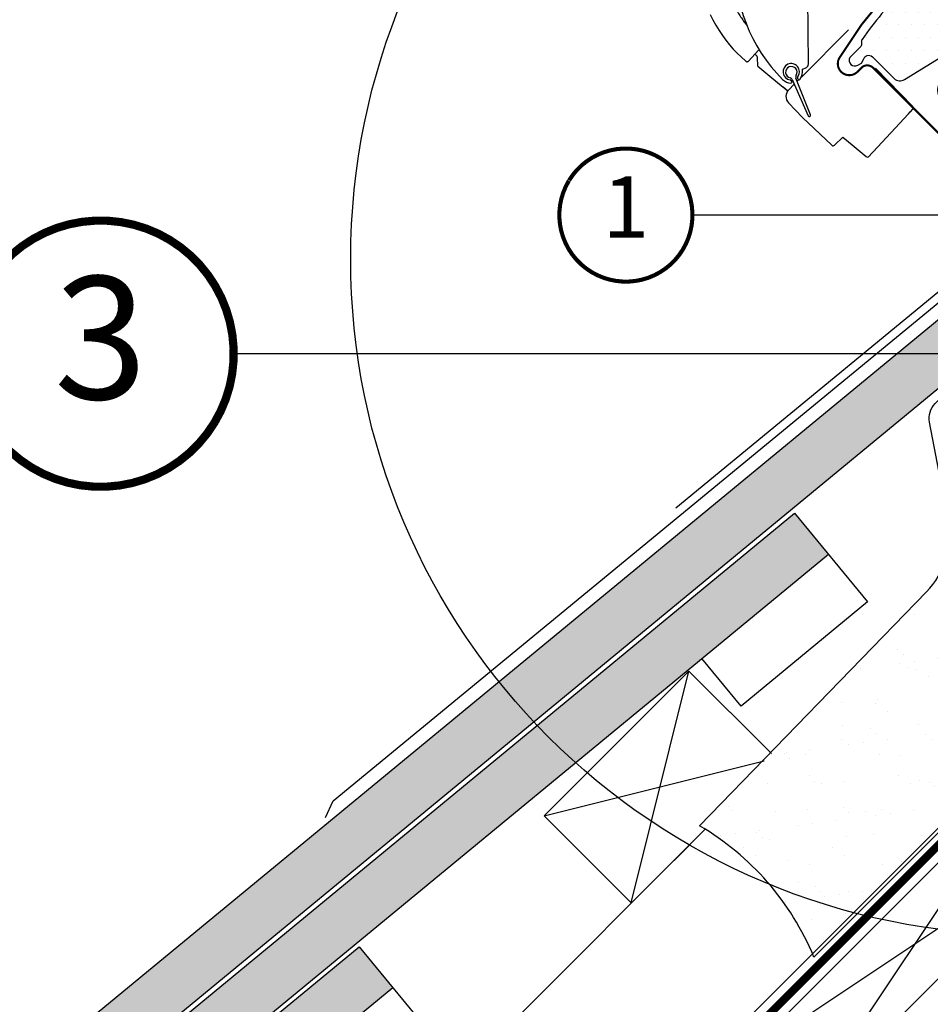
# Model space of a CAD drawing. Units: millimetres. Extents: x -71 to 4113, y -126 to 2514.
# Drawn here: x 457 to 680, y 430 to 671 of the extents above; entities that cross this region are included whole.
import ezdxf
from ezdxf.enums import TextEntityAlignment as Align

# ---------------------------------------------------------------- set-up
doc = ezdxf.new("R2010")
doc.units = ezdxf.units.MM
doc.header["$LTSCALE"] = 20
doc.header["$MEASUREMENT"] = 0
doc.linetypes.add('AUSGEZOGEN', pattern=[0])
doc.linetypes.add('VERDECKT2', pattern=[0.1875, 0.125, -0.0625])
for name, color, linetype in [('VELUX-1_10', 1, 'Continuous'), ('VELUX-1_5', 1, 'Continuous'), ('VELUX-BDX', 6, 'Continuous'), ('VELUX-BLAU', 5, 'Continuous'), ('VELUX-DACH', 7, 'Continuous'), ('VELUX-DACHEINDECKUNG', 8, 'AUSGEZOGEN'), ('VELUX-DACHSCHRAFFUR', 8, 'Continuous'), ('VELUX-EINDECKRAHMEN', 4, 'Continuous'), ('VELUX-F-1_10', 1, 'Continuous'), ('VELUX-F-1_5', 1, 'Continuous'), ('VELUX-FENSTER', 5, 'Continuous'), ('VELUX-FENSTERSCHRAFFUR', 8, 'Continuous'), ('VELUX-ROLLLADEN', 7, 'Continuous'), ('VELUX-ROT', 1, 'Continuous')]:
    doc.layers.add(name, color=color, linetype=linetype)
doc.styles.add('Verdana', font='verdana.ttf')
pattern_1 = [(0, (-1784.381410034502, -62.02846820979971), (1.5625, 3.125), [0, -3.125])]
pattern_2 = [(0, (-1784.381410034502, -62.02846820979971), (0.46875, 0.9375), [0, -0.9375])]

# ---------------------------------------------------------------- blocks, each defined once
blk = doc.blocks.new('BFX_u')
at = {"layer": 'VELUX-BDX', "ltscale": 3}
h = blk.add_hatch(dxfattribs=at)
h.set_pattern_fill('AR-SAND', color=256, scale=7)
h.set_pattern_definition([(37.50000000000001, (-244.7116540741176, -567.995223431353), (-0.4409535067672571, 13.48776638309211), [0, -10.64, 0, -11.9, 0, -11.375]), (7.499999999999999, (-244.7116540741176, -567.995223431353), (12.38843693687409, 19.75502245660818), [0, -5.739999999999999, 0, -9.59, 0, -3.675]), (327.5, (-253.3216540741173, -567.995223431353), (21.79899303226047, 0.03961337475875149), [0, -3.5, 0, -12.6, 0, -16.45]), (317.5, (-253.3216540741173, -567.995223431353), (21.04288623200605, 6.143728954539744), [0, -1.75, 0, -8.26, 0, -9.450000000000001])])
h.paths.add_polyline_path([(-41.89334734972499, -142.5692859767601, 0.08787641008584988), (-50.96229882479975, -78.10280880595906, -0.2388316559989208), (-56.33211891268775, -95.36225810706378), (-111.7624309612388, -152.4681190091226, -0.1632370143118887), (-83.82683306697572, -184.5027716940112)])
at = {"layer": 'VELUX-BDX'}
blk.add_lwpolyline([(-50.962298824767, -78.10280880605956, -0.0878764100857075), (-41.89334734972499, -142.5692859767601), (-83.82683306697572, -184.5027716940112, 0.1632370143118887), (-111.7624309612388, -152.4681190091226), (-56.33211891267592, -95.3622581070515, 0.2388316559986868), (-50.96229882479975, -78.10280880595951), (-55.61469985579288, -53.90405685881274, -0.2490910486633576), (-54.24124841687853, -49.41885834679147), (-40.47031584080423, -35.64792575740717, 0.1373205708503311), (-39.14860172529779, -33.29862186528794, -0.1373205710776572), (-37.8268876066345, -30.94931797000868), (-14.82338729128924, -7.945817673483134, 0.4150116582154301), (-14.83303154451141, -0.8651318417005314), (-47.07704097566466, 31.2036825823036)], format="xyb", dxfattribs=at)
blk = doc.blocks.new('EDB_u')
at = {"layer": 'VELUX-EINDECKRAHMEN'}
for points in [[(-54.56257237136924, 28.32790456201656), (-53.7302534702967, 31.93307380172246, -0.5890450164203881), (-52.04877662432546, 32.41522952856485), (-34.79170472993837, 15.15815763525143, -0.4428866978223891), (-35.6882619603366, -3.333149744186358), (-119.9293690596101, -72.64867946388404)], [(-205.4653453626884, -148.209677365232), (-203.6253866711372, -144.1057068944037), (-23.76738924900337, 3.885609873904286, 0.4324882570112318), (-23.57544625127275, 6.794002212367559), (-35.82528482253792, 19.93034579822779)]]:
    blk.add_lwpolyline(points, format="xyb", dxfattribs=at)
blk = doc.blocks.new('Punkt_rot')
at = {"layer": 'VELUX-ROT'}
for p, q in [((-4.596194077712312, -4.596194077712425), (4.596194077712539, 4.596194077712539)), ((4.596194077712312, -4.596194077712425), (-4.596194077712312, 4.596194077712425))]:
    blk.add_line(p, q, dxfattribs=at)
blk.add_circle((1.13686837721616e-13, 0), 4, dxfattribs=at)
blk = doc.blocks.new('Punkt_blau')
at = {"layer": 'VELUX-BLAU'}
for p, q in [((4.596194077713335, 4.596194077711857), (-4.596194077711743, -4.596194077710607)), ((4.59619407771288, -4.596194077712539), (-4.596194077710607, 4.596194077711857))]:
    blk.add_line(p, q, dxfattribs=at)
blk.add_circle((0, 0), 4, dxfattribs=at)
blk = doc.blocks.new('V22_GGU_66_u')
at = {"layer": 'VELUX-FENSTERSCHRAFFUR'}
h = blk.add_hatch(dxfattribs=at)
h.set_pattern_fill('DOTS', color=6, scale=15)
h.set_pattern_definition(pattern_2)
h.paths.add_polyline_path([(-13.04306162235366, 115.6503721320319), (-13.16139439653716, 115.7687049062156), (-19.08108265022202, 112.5446967855321, 0.2460330750363223), (-20.00984212886306, 111.1563863624531, -0.5238825452878156), (-22.60927290905056, 109.7412611330258, 0.1169558158176363), (-23.41739895354885, 109.9336823992828), (-21.08857515432578, 107.60485860006)])
h = blk.add_hatch(dxfattribs=at)
h.set_pattern_fill('DOTS', color=6, scale=15)
h.set_pattern_definition(pattern_2)
h.paths.add_polyline_path([(25.78194979336308, 96.35120525765728), (27.40616514175645, 97.97542060605065, 1.035670563843658), (26.34690578832556, 98.83683128230314), (25.03383063671072, 97.01729966337552), (24.02365405426599, 96.02813670439537, -1.007418122821842), (23.63668278197019, 96.45477288409211), (26.64559379705611, 100.375435789326, 0.6559146336456484), (25.52267385162168, 101.8872870527061), (25.19352282231171, 101.5537700725258), (21.67383116771703, 95.53407558467256, -0.212362212660031), (21.38226976183932, 94.77537566299361), (19.96469086116963, 93.35779676232391, 0.2416484030459023), (19.88080010752992, 93.09697685486503), (19.93069388452864, 92.79362215831588, -1.498817222636349), (19.39140178469438, 92.92049066338495, 0.2612370606899711), (18.44383907297401, 94.81137014290312), (13.3923576570412, 89.7598887269703, 0.3540612459501694), (18.10196453411777, 90.08543356078508), (21.46859842812614, 93.45206745479095), (26.06479250583766, 88.85587337707989), (29.67103708988907, 92.4621179611313)])
h = blk.add_hatch(dxfattribs=at)
h.set_pattern_fill('DOTS', color=256, scale=50)
h.set_pattern_definition(pattern_1)
edge = h.paths.add_edge_path()
edge.add_arc((5.505216815434096, -16.60825765649975), 95.73401646803683, 147.2997455823606, 147.3002357322625)
edge.add_arc((-73.83113968653083, 34.40412174380761), 1.414268522066888, 150.0219550598549, 299.978044940146)
edge.add_line((-73.12447480327774, 33.17905840043045), (-72.22802275705658, 33.69681991658263))
edge.add_line((-72.22802275705658, 33.69681991658263), (-71.71043166680965, 34.59331902488293))
edge.add_arc((-70.446561879309, 34.33454738722861), 1.290088989260525, 46.65617784692978, 168.4288687723227, ccw=False)
edge.add_line((-69.56107732974897, 35.27276202828989), (-64.23759391120848, 29.94903266401093))
edge.add_arc((-62.82347838934174, 31.36363825687843), 2.000207912332226, 225.0099263937963, 303.6960831164699)
edge.add_line((-61.71378793881559, 29.69948117397803), (-48.58479438075892, 37.79429182685544))
edge.add_line((-48.58479438075892, 37.79429182685544), (-45.79661885634323, 39.65377310310942))
edge.add_arc((-46.07409934716247, 40.0697851459867), 0.50006143882949, 303.7033312721903, 405.7851188388037)
edge.add_line((-45.72538086315035, 40.42819393705145), (-47.60604890416266, 42.30886197806399))
edge.add_arc((-46.4620327932289, 43.35580367805058), 1.550761034217336, 45.02750822497927, 222.4630644416891, ccw=False)
edge.add_line((-45.36600574167392, 44.45288366032469), (-42.949150675684, 42.03602861619788))
edge.add_arc((-42.59559836090671, 42.38958303870196), 0.4999999689565686, 225.000170785884, 301.928545474889)
edge.add_line((-42.33116775860026, 41.9652289112089), (-36.54905167775041, 45.82113375438257))
edge.add_arc((-36.82647389147473, 46.23711081544802), 0.5000000000003502, 303.7000000000176, 404.9999999999597)
edge.add_line((-36.47292050088095, 46.59066420604131), (-38.32826824703784, 48.446305803619))
edge.add_arc((-37.21445423197201, 49.52422880205393), 1.549999887326449, 45.00000222393288, 224.0618308780029, ccw=False)
edge.add_line((-36.11843884334689, 50.62024427576262), (-33.70158458186279, 48.20339033037999))
edge.add_arc((-33.34803119126946, 48.55694372097321), 0.500000000000004, 224.9999999999908, 303.7000000000058)
edge.add_line((-33.07060897754536, 48.14096665990792), (-28.82860533815824, 50.97003019117756))
edge.add_arc((-29.13320082252926, 51.38912514989678), 0.518091684475912, 306.0094097990893, 400.9006137895602)
edge.add_line((-28.74160305939313, 51.72834511603946), (-30.62162912853819, 53.60965512891903))
edge.add_arc((-29.49400808078167, 54.67312622521503), 1.550000000000169, 45.05751054554702, 223.3229953010002, ccw=False)
edge.add_line((-28.39909324566861, 55.7702413075333), (-25.697414266951, 53.06856232881569))
edge.add_line((-25.697414266951, 53.06856232881569), (-15.90336413378236, 43.61034618711619))
edge.add_arc((-15.2087123486267, 44.33055894623165), 1.000623566088985, 226.0349942211481, 314.9650127149557)
edge.add_line((-14.50159683080255, 43.62257930989654), (-13.16276095333501, 44.96141518736408))
edge.add_arc((-12.45374072317782, 44.25621760085252), 1.000006661374757, 60.0001295581439, 135.1548706369622, ccw=False)
edge.add_line((-11.95373935077532, 45.1222499041703), (14.15242076830305, 30.04985133191212))
edge.add_arc((14.65253165875492, 30.91646616083619), 1.000565922095925, 240.0113770080632, 316.2219862350324)
edge.add_line((15.37496604166245, 30.22420845820466), (17.92827909214657, 32.77752150868855))
edge.add_arc((17.56894794877098, 33.13101065189507), 0.5040569858304534, 315.4695635996799, 404.54076467376)
edge.add_line((17.92821536551537, 33.48456456324425), (15.84225065974806, 35.57052926901156))
edge.add_arc((16.9382659735254, 36.66654487576011), 1.549999928474464, 45.000007657745016, 225.000007657745, ccw=False)
edge.add_line((18.03428128730275, 37.76256048250866), (20.4738000053801, 35.32304242192208))
edge.add_line((20.4738000053801, 35.32304242192208), (29.55388619577775, 29.55388620740223))
edge.add_line((29.55388619577775, 29.55388620740223), (39.99532451913615, 24.68496303199117))
edge.add_arc((41.26318684697321, 27.40394442584163), 3.000055783223603, 245.0003378433476, 315.2096801974982)
edge.add_line((43.39229576161961, 25.29036217477437), (61.98096773809812, 43.87903413972072))
edge.add_arc((60.56675417572501, 45.29324770209382), 2.000000000000016, 315, 404.9999999999999)
edge.add_line((61.98096773809812, 46.70746126446693), (59.85964743036379, 48.82878194309342))
edge.add_arc((60.92030711856273, 49.88944196529997), 1.499999552292422, 134.9999929164319, 225.0000090213777, ccw=False)
edge.add_line((59.85964739449105, 50.95010195163377), (62.89963374221065, 53.99008831087281))
edge.add_arc((61.48542017983709, 55.40430187324594), 2.000000000000358, 315.0000000000086, 399.0000000000102)
edge.add_line((63.03971210275108, 56.66294265534611), (28.61037561339526, 99.17963238743937))
edge.add_line((28.61037561339526, 99.17963238743937), (25.78194848864928, 96.35120526269338))
edge.add_line((25.78194848864928, 96.35120526269338), (29.67103578517549, 92.4621179661674))
edge.add_line((29.67103578517549, 92.4621179661674), (26.06479120112408, 88.85587338211621))
edge.add_line((26.06479120112408, 88.85587338211621), (21.46859712341302, 93.4520674598275))
edge.add_line((21.46859712341302, 93.4520674598275), (18.00377389559844, 89.98724423201293))
edge.add_line((18.00377389559844, 89.98724423201293), (20.76083073866948, 85.85321189417095))
edge.add_line((20.76083073866948, 85.85321189417095), (1.806007317872854, 73.21191609608377))
edge.add_arc((1.354304757603813, 74.11942887121998), 1.013713292794878, 225.5614343577027, 296.46122266167134, ccw=False)
edge.add_line((0.6445593849643956, 73.39563598233121), (-9.93179185378358, 83.97198722107942))
edge.add_line((-9.93179185378358, 83.97198722107942), (-22.30342761752354, 93.63776896863965))
edge.add_arc((-23.22737399589619, 92.45428490003525), 1.501436462441337, 52.02083058943282, 136.774475412119)
edge.add_line((-24.32141609004725, 93.48257636988865), (-33.06959910279807, 84.73439064287959))
edge.add_arc((-31.65538083324213, 83.32017534688805), 2.000004554335367, 135.000060235705, 214.9998068948869)
edge.add_line((-33.29369251878506, 82.17302538355466), (-29.40023514197742, 76.61259692786871))
edge.add_arc((-31.03854318979302, 75.4654470153018), 2.000001545359306, -66.66169804989943, 34.999865477457604, ccw=False)
edge.add_arc((7.243935738381651, -14.03038801021724), 95.33989070254218, 113.1554033825388, 124.877367549641)
edge.add_arc((8.735967938843487, -16.72019946045189), 98.40023016935167, 124.6944969667771, 136.0506796334556)
edge.add_arc((15.33246532734802, -22.56634446652352), 107.2073924029785, 136.2479722836512, 144.6241927765949)
edge.add_arc((-71.72798135196285, 39.14647783042022), 0.4999180517514893, 134.9997130863932, 181.5023988257329)
edge.add_line((-72.22772754595508, 39.13337057833246), (-72.22790013611416, 38.14641425818468))
edge.add_arc((-72.72804152571871, 38.1465017184704), 0.5001413972516896, 315.01045329257926, 359.9899806228794, ccw=False)
edge.add_line((-72.37432363598805, 37.79291287287515), (-75.05620302991065, 35.11078662705768))
h = blk.add_hatch(dxfattribs=at)
h.set_pattern_fill('DOTS', color=6, scale=15)
h.set_pattern_definition(pattern_2)
edge = h.paths.add_edge_path()
edge.add_line((-33.95229666188652, 47.56859744991834), (-28.79603250790979, 51.00668368192032))
edge.add_arc((-29.0824126497098, 51.42370401128454), 0.5058849085715408, 304.4785328970318, 404.1936258433707)
edge.add_line((-28.71969915850173, 51.77634896590052), (-30.60036719951427, 53.65701700691284))
edge.add_arc((-29.53970702773449, 54.71767717869261), 1.499999999999932, 45.00000000020259, 225, ccw=False)
edge.add_line((-28.47904685595836, 55.77833735047625), (-16.95449247732449, 44.55533798708666))
edge.add_arc((-18.21532401609511, 43.91098411284658), 1.415940706529368, -94.33661897689439, 27.069517172512974, ccw=False)
edge.add_line((-18.32239183690399, 42.49909723134579), (-24.00711247578602, 43.85911684411553))
edge.add_arc((-23.89631352724746, 44.17551527318693), 0.3352377856329726, 66.1022327260527, 250.70035576375352, ccw=False)
edge.add_line((-23.76050670245831, 44.48201303705605), (-19.07523754129807, 43.3948495617251))
edge.add_arc((-18.95794451060829, 43.93789500351461), 0.5555681838413397, 257.8118491247984, 385.2769985660214)
edge.add_line((-18.45556973590692, 44.17511977591539), (-22.8878878713615, 48.64224908715119))
edge.add_arc((-23.50241358018957, 48.06826695434204), 0.8408907988524909, 43.04622631894712, 127.9389758458106)
edge.add_line((-24.01941160650586, 48.73144896282861), (-31.11882882455757, 44.04861900214655))
edge.add_arc((-23.93350151629579, 52.73298693541325), 11.27152052418853, 207.2697525330438, 230.3961093523305, ccw=False)
h = blk.add_hatch(dxfattribs=at)
h.set_pattern_fill('DOTS', color=256, scale=50)
h.set_pattern_definition(pattern_1)
edge = h.paths.add_edge_path()
edge.add_line((-29.67808007245594, 37.10881800022639), (-33.54384130868675, 40.97457908728757))
edge.add_arc((-32.83673331714863, 41.68168487407252), 1.000000152700909, 123.70000414037821, 224.9999106761272, ccw=False)
edge.add_line((-33.39157788944158, 42.51363908314829), (-28.5030770798835, 45.77386384868078))
edge.add_arc((-27.94792649812553, 44.93244671884369), 1.008055035605442, 60.284071812883894, 123.4160483435312, ccw=False)
edge.add_line((-27.44823348769819, 45.80793621057933), (13.28260194050449, 22.29197718330283))
edge.add_arc((13.53260190829815, 22.72498886399367), 0.4999990995107234, 239.9999446855031, 315.0001346143056)
edge.add_line((13.88615549280735, 22.3714369408026), (20.04192143607111, 28.52720259957505))
edge.add_arc((20.41143946046805, 28.18870339886804), 0.5011240158219303, 59.44304015678972, 137.5085716153095, ccw=False)
edge.add_line((20.66620824878191, 28.62023340215251), (33.48456451528523, 21.03948523383656))
edge.add_line((33.48456451528523, 21.03948523383656), (33.76740687908887, 21.32232731946988))
edge.add_line((33.76740687908887, 21.32232731946988), (57.45952126938528, -4.987699441051745))
edge.add_arc((55.2301933702995, -6.995205241614542), 2.99999707015448, -45.00002096351602, 42.00297974471732, ccw=False)
edge.add_line((57.3515108659924, -9.11652428961338), (53.77852758854965, -12.68950756705635))
edge.add_line((53.77852758854965, -12.68950756705635), (45.64680156473287, -4.557781543239344))
edge.add_arc((45.2932474576462, -4.911332647529257), 0.4999988899812343, 44.99975668743789, 135.000029869165)
edge.add_line((44.93969466764247, -4.557780226150271), (36.8018494482576, -12.69562544553537))
edge.add_arc((37.15540201641215, -13.04917929111453), 0.499999740172429, 134.9998964921866, 224.0000121808106)
edge.add_line((36.79573237698764, -13.3965083723167), (40.25592388677205, -16.97964157221895))
edge.add_arc((38.08415520760877, -19.06794881207907), 3.012906623818072, -10.510441169178193, 43.87763114202568, ccw=False)
edge.add_line((41.04651032584161, -19.61754728126039), (39.2719669210926, -29.6814889646248))
edge.add_arc((36.29916670957732, -29.15408808418283), 3.019220559395462, 313.0995384689857, 349.93989720321014, ccw=False)
edge.add_line((38.36210317676705, -31.35862565896241), (37.55347003616839, -32.16725879956107))
edge.add_arc((35.61934236103502, -29.88512658080751), 2.991484134604403, 225.6455265300901, 310.2815773185155, ccw=False)
edge.add_line((33.52800953825658, -32.0241226892565), (0.1798351775455558, 0.1798349668113133))
edge.add_line((0.1798351775455558, 0.1798349668113133), (-11.59463140963499, 11.55030518176636))
edge.add_arc((-13.70730365907298, 9.324678486128988), 3.068680208473851, 46.49144890656567, 138.7033695462068)
edge.add_line((-16.0128121421435, 11.34987695945665), (-21.74047741558002, 6.543793621147415))
edge.add_line((-21.74047741558002, 6.543793621147415), (-45.87255134523321, 30.67587228391494))
edge.add_arc((-45.12818931274887, 31.39454641863684), 1.034682244615452, 111.43031626048909, 223.9941076347061, ccw=False)
edge.add_line((-45.50623051484172, 32.35769344627215), (-37.0521453491649, 37.99586600341718))
edge.add_arc((-36.7747229874301, 37.57988980182721), 0.4999993670793371, 55.00004425471923, 123.7000687565426, ccw=False)
edge.add_line((-36.4879354486352, 37.98946552702569), (-31.80897170373692, 34.71321973852105))
edge.add_line((-31.80897170373692, 34.71321973852105), (-31.54950280993762, 34.53153765742286))
edge.add_arc((-30.97592637157709, 35.35068967874882), 0.9999999823423817, 234.9999991510411, 315.0000008489067)
edge.add_line((-30.26881959239972, 34.64358292052475), (-29.44793906932318, 35.46446344360106))
edge.add_arc((-30.15504585050985, 36.17157022478773), 1.000000000000169, 315, 404.9999999999999)
edge.add_line((-29.44793906932318, 36.8786770059744), (-29.67808017000357, 37.10881794860438))
h = blk.add_hatch(dxfattribs=at)
h.set_pattern_fill('DOTS', color=6, scale=15)
h.set_pattern_definition(pattern_2)
edge = h.paths.add_edge_path()
edge.add_arc((-46.00719748186066, 40.12056400691381), 0.5000000000001015, 303.6999999999836, 404.9999999999999)
edge.add_line((-45.65364409126755, 40.47411739750714), (-47.15712957212736, 41.97760287836701))
edge.add_line((-47.15712957212736, 41.97760287836672), (-47.53431213228009, 42.35478543851914))
edge.add_arc((-46.47365196050032, 43.415445610299), 1.5, 44.99999999999568, 225, ccw=False)
edge.add_line((-45.41299178872032, 44.47610578207878), (-44.66176321877515, 43.72487721213369))
edge.add_line((-44.66176321877538, 43.72487721213383), (-42.76978523615048, 41.83375001224971))
edge.add_arc((-43.61831337357398, 40.98522187482604), 1.200000000000159, -5.557938065493374, 44.9999999999946, ccw=False)
edge.add_line((-42.42395485043789, 40.86899916529842), (-47.9370866570116, 32.28264592830863))
edge.add_arc((-48.05029946488821, 32.51712743725761), 0.2603818693897272, 149.51743615137, 295.77226796087837, ccw=False)
edge.add_line((-48.2746922828253, 32.64921294428041), (-44.93507934235095, 38.42670946384429))
edge.add_arc((-45.245275399001, 38.43517480349783), 0.3103115459289663, -1.563230311390314, 109.061138085978)
edge.add_line((-45.34661598009643, 38.72847216482205), (-48.65891743803559, 36.40917371515037))
edge.add_line((-48.65891743803559, 36.40917371515047), (-49.31662419161557, 37.31245607666786))
edge.add_line((-49.31662419161557, 37.31245607666779), (-45.72977526813679, 39.70458694584818))
h = blk.add_hatch(dxfattribs=at)
h.set_pattern_fill('DOTS', color=6, scale=15)
h.set_pattern_definition(pattern_2)
edge = h.paths.add_edge_path()
edge.add_line((19.07027639480657, 34.55557204280035), (18.26275149781759, 35.36309693978926))
edge.add_arc((18.1213301415803, 35.22167558355204), 0.2000000000001592, 45.00000000001626, 110.0000000000185)
edge.add_line((18.05292611291543, 35.40961410770888), (17.65423811332289, 35.26450354309756))
edge.add_line((17.65423811332289, 35.26450354309759), (17.25020651511045, 34.25432157893695))
edge.add_line((17.25020651511022, 34.25432157893692), (16.88776903802523, 34.61675905602192))
edge.add_line((16.88776903802409, 34.61675905602328), (17.51464147619572, 36.1112069614113))
edge.add_line((17.51464147619572, 36.1112069614112), (18.22174825738216, 36.81831374259775))
edge.add_arc((18.57530164797549, 36.4647603520043), 0.4999999999998863, 44.99999999999352, 134.999999999987, ccw=False)
edge.add_line((18.9288550385686, 36.81831374259741), (20.76485710287443, 34.98231167829157))
edge.add_arc((19.45418438432944, 33.78959713008612), 1.772126115331735, -1.0904774044461192, 42.30225114316079, ccw=False)
edge.add_line((21.22598954802152, 33.75587131575821), (17.59258797048483, 26.01755834748008))
edge.add_arc((17.18866018013546, 26.1846545837559), 0.4371256249581355, -188.61257902296086, -22.473827077595274, ccw=False)
edge.add_line((16.75646379029831, 26.25011520250428), (19.82976186952033, 32.71583129896577))
edge.add_arc((19.62989619076438, 32.72316004070672), 0.200000000000077, -2.099999999984081, 124.9999999999727)
edge.add_line((19.51518090349441, 32.88699044956434), (15.65779888403995, 28.77566139814164))
edge.add_line((15.65779888403995, 28.77566139814189), (14.94615866625008, 29.6144096691153))
edge.add_line((14.94615866625008, 29.61440966911528), (19.00351122238999, 33.79244263006149))
edge.add_arc((18.46138682739229, 34.22435767306683), 0.6931446198478728, -38.54462558878239, 28.54462558878335)
at = {"layer": 'VELUX-FENSTER', "color": 53}
blk.add_line((174.6553738151122, 108.1873386595066), (57.3515108659924, -9.11652428961338), dxfattribs=at)
at = {"layer": 'VELUX-FENSTER', "color": 23}
for points in [[(77.14535003397168, 205.6973624406471), (-27.25590851968968, 101.2961038869853), (-24.42748139494347, 98.46767676223908), (79.9737771587179, 202.868935315901)], [(88.45905853295676, 194.3836539416622), (-15.94220002070483, 89.98239538800067), (-13.82087967714529, 87.8610750444409), (90.58037887651608, 192.2623335981028)], [(99.06566025075472, 183.7770522238641), (-5.335598302906646, 79.37579367020226), (-3.214277959346873, 77.25447332664271), (101.1869805943143, 181.6557318803044)], [(101.1869805943143, 181.6557318803044), (-3.214277959346873, 77.25447332664271), (-1.092957615787327, 75.13315298308316), (103.3083009378738, 179.5344115367449)]]:
    blk.add_lwpolyline(points, dxfattribs=at)
at = {"layer": 'VELUX-FENSTER', "color": 53}
for points in [[(145.8761289529784, 136.9665835216405), (62.89963374221065, 53.99008831087281)], [(150.4723230364984, 132.3703894381205), (61.98096773765974, 43.87903413928183)]]:
    blk.add_lwpolyline(points, dxfattribs=at)
at = {"layer": 'VELUX-FENSTER', "color": 4, "const_width": 0.5}
for points in [[(-13.16139439653762, 115.7687049062156), (-19.08108265022202, 112.5446967855321, 0.2460330750363223), (-20.00984212886306, 111.1563863624531, -0.5238825452878156), (-22.60927290905056, 109.7412611330258, 0.2371556031749302), (-24.22587061183731, 109.7427184622447, 0.04009547918977638), (-29.25122493153162, 106.6964295842699, 0.04009547918974034), (-33.72593497210801, 102.8870947316623), (-43.5740891365067, 93.03894056726313, 0.3524319548162562), (-43.97894508412037, 89.29503347175842), (-34.33538757193719, 75.52260603283139, -0.4631701377742031), (-34.72259008161654, 74.04713181981651, 0.1470970304943965), (-77.59941195918282, 34.9947222066271, 0.8842317377283506), (-73.2178487013764, 31.57537584899887), (-72.22789920771538, 32.56532534266012, -0.4142135623730784), (-69.39947208296917, 32.56532534266012), (-41.39804354798184, 4.563896807672563, 1.133034056698884), (-39.8146172858219, 6.600657451080679), (-42.81225711035495, 8.382273426080019), (-45.64068423510116, 11.21070055082623)], [(-34.36475078829335, 39.88630053744009), (-32.01361992645116, 37.53516955389932, 0.9997123189354358), (-31.05875119264442, 38.48948897124501), (-33.48923319696019, 40.91689763163981, 0.3533003623831356), (-35.55247319541263, 41.03627907225632), (-51.89106528109255, 30.13979404666293, 0.4668496068641773), (-52.49962013600725, 24.57501901333126), (-36.73113891554522, 8.806537792869221, 0.9999999999999999), (-35.31692535317211, 10.22075135524256), (-38.14535247791969, 13.04917847998968)]]:
    blk.add_lwpolyline(points, format="xyb", dxfattribs=at)
at = {"layer": 'VELUX-FENSTER', "color": 23}
for points in [[(-9.397209273096905, 96.5273861356086), (-17.88249064733554, 105.012667509847), (-22.83223811564039, 100.0629200415424), (-14.34695674140175, 91.57763866730375)], [(-9.397209273096905, 96.5273861356086), (-17.88249064733554, 105.012667509847), (-22.83223811564039, 100.0629200415424), (-14.34695674140175, 91.57763866730397)], [(1.20939244470128, 85.92078441781018), (-7.275888929537359, 94.40606579204882), (-12.22563639784221, 89.4563183237442), (-3.74035502360357, 80.97103694950556)], [(1.20939244470128, 85.92078441781018), (-7.275888929537359, 94.40606579204882), (-12.22563639784221, 89.4563183237442), (-3.74035502360357, 80.97103694950556)]]:
    blk.add_lwpolyline(points, close=True, dxfattribs=at)
at = {"layer": 'VELUX-FENSTER'}
for points in [[(-75.05576058452016, 35.11147580633246, 2.138682404216839e-06), (-75.05620302990792, 35.11078662706063, 0.767022629888789), (-73.12447480327774, 33.17905840043045), (-72.22802275705658, 33.69681991658263), (-71.71043166680965, 34.59331902488293, -0.5877098362850561), (-69.56107732974897, 35.27276202828989), (-64.23759391120848, 29.94903266401093, 0.3574915200167743), (-61.71378793881559, 29.69948117397803), (-48.58479438075892, 37.79429182685544), (-45.79661885634323, 39.65377310310942, 0.477413661813661), (-45.72538086315035, 40.42819393705145), (-47.60604890416266, 42.30886197806399, -0.9778677315020732), (-45.36600574167392, 44.45288366032469), (-42.949150675684, 42.03602861619788, 0.3488650344630014), (-42.33116775860026, 41.9652289112089), (-36.54905167775041, 45.82113375438257, 0.4732317724284989), (-36.47292050088095, 46.59066420604131), (-38.32826824703784, 48.446305803619, -0.9918462427583322), (-36.11843884334689, 50.62024427576262), (-33.70158458186279, 48.20339033037999, 0.3575596436554492), (-33.07060897754536, 48.14096665990792), (-28.82860533815824, 50.97003019117756, 0.4394440283639418), (-28.74160305939313, 51.72834511603946), (-30.62162912853819, 53.60965512891903, -0.9849769106971852), (-28.39909324566861, 55.7702413075333), (-25.697414266951, 53.06856232881569), (-25.697414266951, 53.06856232881569), (-15.90336413378236, 43.61034618711619, 0.4087543867615006), (-14.50159683080255, 43.62257930989654), (-13.16276095333501, 44.96141518736408, -0.340207417987235), (-11.95373935077532, 45.1222499041703), (14.15242076830305, 30.04985133191212, 0.3453558478663827), (15.37496604166245, 30.22420845820466), (17.92827909214657, 32.77752150868855, 0.4094735187351372), (17.92821536551537, 33.48456456324425), (15.84225065974806, 35.57052926901156, -1), (18.03428128730275, 37.76256048250866), (20.4738000053801, 35.32304242192208), (29.55388619577775, 29.55388620740223), (39.99532451913615, 24.68496303199117, 0.3163033137495177), (43.39229576161961, 25.29036217477437), (61.98096773809812, 43.87903413972072, 0.4142135623730951), (61.98096773809812, 46.70746126446693), (59.85964743036379, 48.82878194309342, -0.4142136447008177), (59.85964739449105, 50.95010195163377), (62.89963374221065, 53.99008831087281, 0.383864035035407), (63.03971210275108, 56.66294265534611), (28.61037561339526, 99.17963238743937), (25.78194848864928, 96.35120526269338), (29.67103578517549, 92.4621179661674), (26.06479120112408, 88.85587338211621), (21.46859712341302, 93.4520674598275), (18.00377389559844, 89.98724423201293), (20.76083073866948, 85.85321189417095), (1.806007317872854, 73.21191609608377, -0.319620531411187), (0.6445593849643956, 73.39563598233121), (-9.93179185378358, 83.97198722107942), (-22.30342761752354, 93.63776896863965, 0.3876417635407167), (-24.32141609004725, 93.48257636988865), (-33.06959910279807, 84.73439064287959, 0.3639689824207031), (-33.29369251878506, 82.17302538355466), (-29.40023514197742, 76.61259692786871, -0.4751641401972623), (-30.24622379543052, 73.62908208458771), (-30.24622379543052, 73.62908208458771, 0.05119136380833117), (-47.27349789415962, 64.18434327036789, 0.04959128783183699), (-62.10766768957933, 51.57170773453458, 0.03656443860136143), (-72.08147502623024, 39.49997504500607, 0.2057374934020527), (-72.22772754595508, 39.13337057833246), (-72.22790013611416, 38.14641425818468, -0.1988195057583718), (-72.37432363598805, 37.79291287287515), (-75.05620302991065, 35.11078662705768)], [(-29.67808007245594, 37.10881800022639), (-33.54384130868675, 40.97457908728757, -0.4732312732845977), (-33.39157788944158, 42.51363908314829), (-28.5030770798835, 45.77386384868078, -0.2826509294650013), (-27.44823348769819, 45.80793621057933), (13.28260194050449, 22.29197718330283, 0.3394551830771859), (13.88615549280735, 22.3714369408026), (20.04192143607111, 28.52720259957505, -0.3544403962839846), (20.66620824878191, 28.62023340215251), (33.48456451528523, 21.03948523383656), (33.76740687908887, 21.32232731946988), (57.45952126938528, -4.987699441051745, -0.3989747231181687), (57.3515108659924, -9.11652428961338), (53.77852758854965, -12.68950756705635), (53.77852758854965, -12.68950756705635), (45.64680156473287, -4.557781543239344, 0.4142149588653918), (44.93969466764247, -4.557780226150271), (36.8018494482576, -12.69562544553537, 0.4091113907017596), (36.79573237698764, -13.3965083723167), (40.25592388677205, -16.97964157221895, -0.2418703712471022), (41.04651032584161, -19.61754728126039), (39.2719669210926, -29.6814889646248, -0.1621453809812622), (38.36210317676705, -31.35862565896241), (37.55347003616839, -32.16725879956107, -0.387051678416343), (33.52800953825658, -32.0241226892565), (0.1798351775455558, 0.1798349668113133), (-11.59463140963499, 11.55030518176636, 0.4255665307282135), (-16.0128121421435, 11.34987695945665), (-21.74047741558002, 6.543793621147415), (-45.87255134523321, 30.67587228391494, -0.5348690546059491), (-45.50623051484172, 32.35769344627215), (-37.0521453491649, 37.99586600341718, -0.3090737485035256), (-36.4879354486352, 37.98946552702569), (-31.80897170373692, 34.71321973852105), (-31.54950280993762, 34.53153765742286, 0.3639702426559537), (-30.26881959239972, 34.64358292052475), (-29.44793906932318, 35.46446344360106, 0.414213562373095), (-29.44793906932318, 36.8786770059744), (-29.67808017000357, 37.10881794860438)]]:
    blk.add_lwpolyline(points, format="xyb", dxfattribs=at)
at = {"layer": 'VELUX-FENSTERSCHRAFFUR', "color": 6}
blk.add_line((-23.41739895354885, 109.9336823992828), (-21.01786448047051, 107.5341479262045), dxfattribs=at)
for points in [[(29.67103708988907, 92.4621179611313), (25.78194979336308, 96.35120525765728), (27.34090657739193, 97.91016204168614, 1.108301792465495), (26.34690578832556, 98.83683128230314), (25.03383063671004, 97.01729966337484), (24.02365405426599, 96.02813670439537, -0.8348458123271688), (23.57151139542998, 96.36985344433015), (26.64559379705611, 100.375435789326, 0.6559146336456484), (25.52267385162168, 101.8872870527061), (25.19352282231193, 101.5537700725258), (21.67383116771703, 95.53407558467256, -0.212362212660031), (21.38226976183932, 94.77537566299361), (19.96469086116963, 93.35779676232391, 0.2416484030459023), (19.88080010752992, 93.09697685486503), (19.93069388452864, 92.79362215831588, -0.8896454473309986), (19.35792791838821, 92.62911885726771, 0.2978289458496325), (18.44383907297401, 94.81137014290312), (13.3923576570412, 89.7598887269703, 0.3743403097929143), (18.29188550964454, 90.27535453631208), (21.46859842812614, 93.45206745479095), (26.06479250583766, 88.85587337708012)], [(-33.95229666188652, 47.56859744991834), (-28.79603250790979, 51.00668368192032, 0.4647950804430143), (-28.71969915850173, 51.77634896590052), (-30.60036719951427, 53.65701700691284, -0.9999999999981815), (-28.47904685595836, 55.77833735047625), (-16.95449247732449, 44.55533798708666, -0.5855600220432629), (-18.32239183690399, 42.49909723134579), (-24.00711247578602, 43.85911684411553, -1.040953339109392), (-23.76050670245831, 44.48201303705605), (-19.07523754129807, 43.3948495617251, 0.6216291148004773), (-18.45556973590692, 44.17511977591539), (-22.8878878713615, 48.64224908715119, 0.3883400920542971), (-24.01941160650586, 48.73144896282861), (-31.11882882455757, 44.04861900214655, -0.1012516620179813)], [(-45.72977526813679, 39.70458694584818, 0.4732317724287873), (-45.65364409126755, 40.47411739750714), (-47.15712957212736, 41.97760287836672), (-47.53431213227987, 42.35478543851923, -0.9999999999999626), (-45.41299178872032, 44.47610578207878), (-44.66176321877538, 43.72487721213383), (-42.76978523615026, 41.83375001224977, -0.2242501612941774), (-42.42395485043789, 40.86899916529842), (-47.93708665701024, 32.28264592830715, -0.7416832259995597), (-48.2746922828253, 32.64921294428041), (-44.93507934235095, 38.42670946384419, 0.5240345617101949), (-45.34661598009643, 38.72847216482205), (-48.65891743803559, 36.40917371515047), (-49.31662419161557, 37.31245607666779)], [(19.07027639480657, 34.55557204280035), (18.26275149781759, 35.36309693978933, 0.2914734195861571), (18.05292611291543, 35.40961410770888), (17.65423811332289, 35.26450354309759), (17.25020651511022, 34.25432157893692), (16.88776903802409, 34.61675905602328), (17.51464147619572, 36.1112069614112), (18.22174825738216, 36.81831374259764, -0.414213562373095), (18.9288550385686, 36.81831374259741), (20.76485710287602, 34.98231167829067, -0.1916318804222255), (21.22598954802152, 33.75587131575821), (17.59258797048483, 26.01755834747996, -0.8858051480642459), (16.75646379029831, 26.25011520250428), (19.82976186951987, 32.71583129896567, 0.6194223596905288), (19.51518090349441, 32.88699044956434), (15.65779888403995, 28.77566139814189), (14.94615866625008, 29.61440966911528), (19.00351122238862, 33.79244263006285, 0.3013905955612917)]]:
    blk.add_lwpolyline(points, format="xyb", close=True, dxfattribs=at)
at = {"layer": 'VELUX-BLAU', "rotation": 45}
blk.add_blockref('Punkt_blau', (-36.06244571196135, 20.50609678295609), dxfattribs=at)
at = {"layer": 'VELUX-ROT', "rotation": 45}
blk.add_blockref('Punkt_rot', (0, -7.815970093361102e-14), dxfattribs=at)
blk = doc.blocks.new('Biber_Doppel_o')
at = {"layer": 'VELUX-DACHSCHRAFFUR'}
blk.add_hatch(color=256, dxfattribs=at).paths.add_polyline_path([(-288.9184983487999, -181.7499447361422), (-280.649481485189, -191.781064320184), (12.56786020214486, 49.92865938536806), (4.29884333853488, 59.95977896940849)])
at = {"layer": 'VELUX-DACHEINDECKUNG'}
blk.add_lwpolyline([(12.56786020214395, 49.92865938536715), (-280.649481485189, -191.781064320184), (-288.9184983487999, -181.7499447361422), (4.29884333853488, 59.95977896940849), (22.10903350631133, 38.35429063455058), (-8.755949829197107, 12.91116182343967), (-18.29712313336449, 24.48553057425534)], dxfattribs=at)
blk = doc.blocks.new('Biber_Doppel_u')
at = {"layer": 'VELUX-DACHSCHRAFFUR'}
blk.add_hatch(color=256, dxfattribs=at).paths.add_polyline_path([(94.8274337635321, 96.95411752880455), (86.55841689992212, 106.985237112845), (-160.6651663854359, -96.8101580214568), (-152.396149521825, -106.8412776054986)])
at = {"layer": 'VELUX-DACHEINDECKUNG'}
blk.add_lwpolyline([(94.8274337635321, 96.95411752880455), (-152.396149521825, -106.8412776054986), (-160.6651663854359, -96.8101580214568), (86.55841689992212, 106.985237112845)], dxfattribs=at)
blk.add_blockref('Biber_Doppel_o', (21.46482850411735, -21.46482850411849), dxfattribs=at)
blk = doc.blocks.new('Rollladen_u')
at = {"layer": 'VELUX-ROLLLADEN'}
for p, q in [((-85.16828047101376, 33.45455432198833), (-85.49248622925234, 62.2676645612396)), ((-109.1713996758233, 45.59724744924438), (-108.4919597203136, 44.24481505177073)), ((-108.4919597203136, 44.24481505177073), (-107.7667896335704, 42.94061398202211)), ((-107.7667896335704, 42.94061398202211), (-106.996468711126, 41.68308771638772)), ((-106.996468711126, 41.68308771638772), (-106.1825103657063, 40.47260504740052)), ((-75.36165045280768, 41.83424591294352), (-86.90241062034238, 30.29348630041022)), ((-106.1825103657063, 40.47260504740052), (-105.3277964853135, 39.31127576793574)), ((-105.3277964853135, 39.31127576793574), (-104.4357089257915, 38.20117191978306)), ((-104.4357089257915, 38.20117191978306), (-103.5102163194247, 37.14432493700338)), ((-103.5102163194247, 37.14432493700338), (-102.5541672704881, 36.14089732970547)), ((-102.5541672704881, 36.14089732970547), (-101.5841169540438, 35.20352781256224)), ((-97.33162640423757, 36.8461394515723), (-99.77780412148013, 34.20996649969902)), ((-101.5841170630799, 35.2035279145266), (-100.4844029254282, 34.18342929280311)), ((-100.4844030749107, 34.18342952586545), (-100.4500891420007, 34.15435922149732)), ((-100.4500891420007, 34.15435922149732), (-100.3990632576363, 34.11973680462688)), ((-100.3990632576363, 34.11973680462688), (-100.3441639303592, 34.09165865712748)), ((-100.3441639303592, 34.09165865712748), (-100.2862259849319, 34.07055167711087)), ((-100.2862259849319, 34.07055167711087), (-100.2261304155916, 34.05673682798215)), ((-100.2261304155916, 34.05673682798215), (-100.164791013885, 34.05042426611863)), ((-100.164791013885, 34.05042426611863), (-100.1031405084602, 34.05171014708412)), ((-100.1031405084602, 34.05171014708412), (-100.0421169053097, 34.06057504990576)), ((-100.0421169053097, 34.06057504990576), (-99.9826494046165, 34.07688387341977)), ((-99.9826494046165, 34.07688387341977), (-99.92564342543142, 34.10038776249598)), ((-99.92564342543142, 34.10038776249598), (-99.8719667480052, 34.13072786892781)), ((-99.8719667480052, 34.13072786892781), (-99.82243627745652, 34.16744070338382)), ((-99.82243627745652, 34.16744070338382), (-99.77780412148013, 34.20996649969902)), ((-97.53576658202633, 32.97983441115525), (-97.61593184797175, 35.11451442114185)), ((-97.53576658202633, 32.97983441115525), (-94.55990216838495, 30.49607913604882)), ((-86.60795893639624, 32.22404523018031), (-86.65070802935361, 32.20593469274445)), ((-86.54669670881935, 32.25686039317497), (-85.83575771597498, 32.53728822037942)), ((-68.77734849719309, 32.43793468138711), (-59.71806024486636, 23.1198374620576)), ((-94.55990549390845, 30.49608199445765), (-94.55971217607657, 30.49592064181184)), ((-94.55971218979425, 30.49592065326692), (-91.35442068722, 27.82290447192236)), ((-89.1279899343449, 29.6762528075169), (-85.27467427772262, 20.82277879904427)), ((-89.1279899343449, 29.6762528075169), (-85.27467427772262, 20.82277879904427)), ((-84.66418605616195, 21.07625973794757), (-88.2151094042406, 30.05529011854424)), ((-84.66418605616195, 21.07625973794757), (-88.2151094042406, 30.05529011854424)), ((-87.57087135756842, 29.62502559542713), (-87.91060100080176, 29.28529596845806)), ((-91.35442068722, 27.82290447192236), (-90.24379209074073, 26.89632683586819)), ((-90.29877827731752, 26.94982020067005), (-91.35061246387704, 27.8274695228256)), ((-90.29877827731752, 26.94982020067005), (-90.24055128403234, 26.90124986672072)), ((-88.6402614069491, 28.55563559738334), (-89.97717161924152, 27.21872544943653)), ((-90.019187153021, 24.00916432962754), (-86.64495107477774, 20.45346124100661)), ((-60.73030730534379, 21.33185898463626), (-60.29880105654502, 21.79703163408863)), ((-60.29880105654502, 21.79703163408863), (-60.28165994748997, 21.81551027620844)), ((-60.28165994748997, 21.81551027620844), (-59.71025123087134, 22.43152722957302)), ((-59.71025123087134, 22.43152722957302), (-59.71806672344883, 22.4236057534265)), ((-86.64495107477774, 20.45346124100661), (-79.48081071608976, 13.65494596791905)), ((-69.34505603109983, 12.04504617231896), (-60.73030730534379, 21.33185898463626)), ((-78.78308003760299, 13.66407974625668), (-76.7822901863799, 15.66486950136687)), ((-76.78229018635034, 15.66486950134254), (-74.46167240158479, 13.72800482490493)), ((-74.46167572717877, 13.72800768338379), (-71.53139836401579, 11.2837256518219)), ((-69.59051350296704, 11.78044080828067), (-69.34505603109983, 12.04504617231896)), ((-71.53139836401579, 11.2837256518219), (-71.06966993086098, 10.89962358113507)), ((-71.06966993086098, 10.89962358113507), (-71.06095128883408, 10.89255495623615)), ((-70.3875384876169, 10.92233413012673), (-69.59632172014017, 11.7741795168206)), ((-69.59632172014017, 11.7741795168206), (-69.59051350296704, 11.78044080828067))]:
    blk.add_line(p, q, dxfattribs=at)
for centre, radius, start, end in [((-63.96527654593251, 57.35930962441353), 38.9999984454, 176.6949280202704, 225.1609465333033), ((-65.20098076182717, 66.50767610273397), 45, 222.8365518895878, 223.6597217586571), ((-98.13501058699148, 35.08454440405194), 0.5199432076936465, 3.304414325354315, 43.25748697083554), ((-89.3922184188134, 31.58931256728965), 2.0000000688, 324.8579086021699, 262.2965700957558), ((-89.39221827074493, 31.58931265751653), 2, 324.8579040470902, 262.2965662402907), ((-89.33907733694286, 31.47345745823168), 1.4000000354, 327.9049055672629, 257.1925415855347), ((-89.33907742441193, 31.47345745222128), 1.4, 327.9049076760637, 257.192545022193), ((-89.39221863257148, 31.58931298059315), 2.8100004846, 318.3062260379206, 12.67604344394352), ((-86.43661910092396, 31.97778792413624), 0.3, 111.5263062309034, 124.8292561220973), ((-86.20266005187841, 33.46752184739512), 1, 291.525245907884, 345.2449129871569), ((-88.7806763398853, 34.33361224488362), 3.717814780921771, 341.120108903981, 346.3231966856656), ((-89.34951276981701, 31.83206035032117), 2.9999997763, 225.1609475848896, 267.5150264999366), ((-89.74073670665393, 29.01277709064925), 0.5999999426, 23.95796154917462, 82.29657354828741), ((-89.8156794383035, 29.37694827610676), 0.7500000376, 23.52022055579966, 77.19254937531498), ((-89.46657766885733, 29.13459963151877), 0.3000000504, 267.515026929781, 23.95795778517889), ((-87.51766745180657, 30.33110641296935), 0.7499999368000001, 147.9049005240591, 201.5772343374467), ((-87.26612803126636, 30.09273648301769), 0.6, 160.7950173964892, 208.9900613531729), ((-87.17106988567161, 30.0439386641774), 0.705975349645196, 146.0601659125696, 159.5927429296169), ((-87.51797502557883, 29.91978810272531), 0.3000000033, 203.5772378236991, 318.3062316970093), ((-88.35082606161609, 25.59237981360502), 2.3, 134.9999986220976, 223.4999986221197), ((-60.07681955958356, 22.77156790418871), 0.5, 317.1499997247951, 44.14999979239698), ((-84.97157936178905, 20.95469542957562), 0.3305579003, 203.5202206475829, 21.57722650516372), ((-79.13663341971119, 14.01763314533514), 0.5, 226.4999986221359, 314.9999986220977), ((-70.74056137852995, 11.27641722558724), 0.5, 230.1500005578007, 314.9140932171036)]:
    blk.add_arc(centre, radius, start, end, dxfattribs=at)
blk.add_open_spline([(-97.9544505031813, 94.6745277288469), (-98.38849574237952, 93.92367640902103), (-99.22610859663178, 92.41614786522496), (-100.3964032518368, 90.12808794568787), (-101.4717589972929, 87.8324705136231), (-102.4499614505842, 85.53726337733178), (-103.3286709725007, 83.25152671558976), (-104.1063577125879, 80.98510553593451), (-104.7830865880037, 78.7487213801669), (-105.359615191179, 76.55301060163401), (-105.8383003836032, 74.40589966910488), (-106.222602706617, 72.31089572531687), (-106.5168418589983, 70.26778554106272), (-106.7253131102116, 68.27801492481944), (-106.8516943066872, 66.34585482719308), (-106.89998537458, 64.47566462277337), (-106.8743358244899, 62.66891144262513), (-106.7785792710831, 60.92355243199927), (-106.6167259879655, 59.23745679868534), (-106.3924138787822, 57.61053480783767), (-106.1093702488447, 56.04408223039309), (-105.7713189820333, 54.53898204290772), (-105.3813795498113, 53.09423244485856), (-104.9420986737637, 51.70746236717696), (-104.4557556293053, 50.37608471682597), (-103.9242485261466, 49.09784301490208), (-103.3494330164467, 47.87125173360369), (-102.7333297988648, 46.6956858751555), (-102.0778977846026, 45.57053615305472), (-101.3843508145937, 44.49436157085916), (-100.8485610730111, 43.7403340395017), (-100.5488125699173, 43.34187291431886), (-100.5014667185087, 43.27949227215504), (-100.494130826665, 43.26982684993868), (-100.486788523569, 43.26016627853028), (-100.4794462204729, 43.25050570712187), (-100.371468160339, 43.10843451409278), (-100.2634901002043, 42.966363321063), (-100.1555120400703, 42.8242921280339)], degree=3, knots=[0, 0, 0, 0, 2.601837190794132, 5.172597273657698, 7.708488864984835, 10.20528597431702, 12.65592620242032, 15.05334185102961, 17.39208439612013, 19.66392885513244, 21.86218383874639, 23.98999705253928, 26.05225559148893, 28.05322090564333, 29.99047287883266, 31.85962633953558, 33.66418649699558, 35.40980911160337, 37.10212607439109, 38.74429711731483, 40.33532979355578, 41.87618197988503, 43.37070093210915, 44.82329285531559, 46.23886384747599, 47.62162963027111, 48.97497850094471, 50.3013292345488, 51.60200091160299, 52.88005690575584, 54.14096852915569, 54.37590845224461, 54.37590845224461, 54.37590845224461, 54.41231066731396, 54.41231066731396, 54.41231066731396, 54.94765230553443, 54.94765230553443, 54.94765230553443, 54.94765230553443], dxfattribs=at)
for points, start_tangent, end_tangent in [([(-85.83674509796424, 32.53826102140283), (-85.83575771109622, 32.53728819131766)], (0.2492081068858628, -0.9684499571285885), (0.9001277956571612, 0.4356259306852381)), ([(-59.72271348039953, 23.11384908277387), (-59.71805686157245, 23.11983470214864)], (0.8109851941122777, 0.5850666756282324), (-0.7732642631218914, 0.6340838898588721))]:
    blk.add_spline(points, degree=3, dxfattribs=dict(at, start_tangent=start_tangent, end_tangent=end_tangent))

msp = doc.modelspace()

# ---------------------------------------------------------------- linework, layer by layer
at = {"layer": 'VELUX-1_10'}
msp.add_line((711.7154164353751, 588.9848296897776), (509.4817672473787, 588.9848296897776), dxfattribs=at)
at = {"layer": 'VELUX-1_10', "const_width": 2}
msp.add_lwpolyline([(449.255921551746, 605.9414649828527, -680.2406413038243), (449.1566919148847, 605.7781373669873, 1.773395182032496)], format="xyb", dxfattribs=at)
at = {"layer": 'VELUX-1_10', "color": 7}
msp.add_circle((703.0418331950118, 612.0684736467156), 165, dxfattribs=at)
at = {"layer": 'VELUX-1_5'}
msp.add_line((721.5001016871363, 622.8188073310093), (621.4764902834654, 622.8188073310093), dxfattribs=at)
at = {"layer": 'VELUX-1_5', "const_width": 1}
msp.add_lwpolyline([(591.3635674356487, 631.2971249775469, -680.2406413038243), (591.3139526172181, 631.2154611696142, 1.773395182032496)], format="xyb", dxfattribs=at)
at = {"layer": 'VELUX-DACH', "color": 7, "linetype": 'AUSGEZOGEN'}
for p, q in [((770.5714062523575, 562.3165432328544), (193.9789002281736, -14.27596279132922)), ((774.8140469394743, 558.0739025457324), (202.4641816024109, -14.27596279132968)), ((788.9561825632086, 543.9317669220013), (230.748452849873, -14.27596279133013))]:
    msp.add_line(p, q, dxfattribs=at)
at = {"layer": 'VELUX-DACH'}
for p, q in [((585.2680154055338, 476.1684414554443), (620.6233544648612, 511.5237805147722)), ((620.6233544648608, 511.5237805147722), (640.7450916900093, 491.4020432896227)), ((585.2680154055338, 476.1684414554452), (606.4812188411302, 454.9552380198479)), ((624.1672607233345, 472.4809401987554), (137.4103577332421, -14.27596279132968)), ((624.1857381468221, 472.499417622244), (616.9789298259097, 465.2926093013316))]:
    msp.add_line(p, q, dxfattribs=at)
at = {"layer": 'VELUX-DACH', "color": 3, "linetype": 'VERDECKT2', "const_width": 2}
msp.add_lwpolyline([(710.849510192691, 604.9212743183746), (718.6235196116813, 612.6952837392346, -0.414213561807725), (722.8661602947095, 612.6952837433312), (766.9584057541051, 568.6030380176585, -0.4142135612873734), (766.958405725497, 554.460902405671), (201.9853652508255, -10.5121382048776)], format="xyb", dxfattribs=at)
at = {"layer": 'VELUX-DACHEINDECKUNG'}
for p, q in [((640.5426565417612, 491.6044784378707), (620.6233544648608, 511.5237805147722)), ((624.5899523763866, 472.9036318518075), (624.1672607233345, 472.4809401987554))]:
    msp.add_line(p, q, dxfattribs=at)
at = {"layer": 'VELUX-DACHSCHRAFFUR'}
for p, q in [((606.4812188411302, 454.9552380198479), (620.6233544648612, 511.5237805147722)), ((585.2680154055338, 476.1684414554443), (638.9964583168189, 489.6005521832653)), ((647.5348263258948, 402.510410684697), (704.103368820819, 487.3632244270834)), ((718.2455044445514, 473.2210888033501), (633.392690702166, 416.6525463084267))]:
    msp.add_line(p, q, dxfattribs=at)
at = {"layer": 'VELUX-F-1_10'}
msp.add_line((711.7154164353751, 588.9848296897783), (509.4817672473782, 588.9848296897783), dxfattribs=at)
at = {"layer": 'VELUX-F-1_10', "const_width": 2}
msp.add_lwpolyline([(449.2559215517458, 605.9414649828534, -680.2406413038243), (449.1566919148845, 605.778137366988, 1.773395182032496)], format="xyb", dxfattribs=at)
at = {"layer": 'VELUX-F-1_10', "color": 7}
msp.add_circle((703.0418331950113, 612.0684736467163), 165, dxfattribs=at)
at = {"layer": 'VELUX-F-1_5'}
msp.add_line((721.5001016871365, 622.81880733101), (621.476490283465, 622.81880733101), dxfattribs=at)
at = {"layer": 'VELUX-F-1_5', "const_width": 1}
msp.add_lwpolyline([(591.3635674356483, 631.2971249775476, -680.2406413038243), (591.3139526172181, 631.2154611696149, 1.773395182032496)], format="xyb", dxfattribs=at)

# ---------------------------------------------------------------- block references
at = {"layer": 'VELUX-BDX'}
msp.add_blockref('BFX_u', (734.9644421245885, 626.2077786080854), dxfattribs=at)
at = {"layer": 'VELUX-DACHEINDECKUNG'}
for name, p in [('Biber_Doppel_u', (620.6233544648608, 511.5237805147722)), ('Biber_Doppel_o', (535.7705407224762, 384.2445599011921))]:
    msp.add_blockref(name, p, dxfattribs=at)
at = {"layer": 'VELUX-EINDECKRAHMEN'}
msp.add_blockref('EDB_u', (737.3749235608566, 623.9523606094604), dxfattribs=at)
at = {"layer": 'VELUX-FENSTER'}
msp.add_blockref('V22_GGU_66_u', (734.9644419517798, 626.2077787808944), dxfattribs=at)
at = {"layer": 'VELUX-ROLLLADEN'}
msp.add_blockref('Rollladen_u', (734.9644417789704, 626.2077787808943), dxfattribs=at)

# ---------------------------------------------------------------- texts
at = {"layer": 'VELUX-1_10', "style": 'Verdana'}
msp.add_attdef('3', text='1', height=30, dxfattribs=at).set_placement((476.9817672473489, 588.984829689733), align=Align.MIDDLE)
at = {"layer": 'VELUX-1_5', "style": 'Verdana'}
msp.add_attdef('1', text='1', height=15, dxfattribs=at).set_placement((605.2264902834504, 622.818807330987), align=Align.MIDDLE)
at = {"layer": 'VELUX-F-1_10', "style": 'Verdana'}
msp.add_attdef('3', text='1', height=30, dxfattribs=at).set_placement((476.9817672473491, 588.9848296897337), align=Align.MIDDLE)
at = {"layer": 'VELUX-F-1_5', "style": 'Verdana'}
msp.add_attdef('1', text='1', height=15, dxfattribs=at).set_placement((605.2264902834504, 622.8188073309877), align=Align.MIDDLE)

doc.saveas('drawing.dxf')
